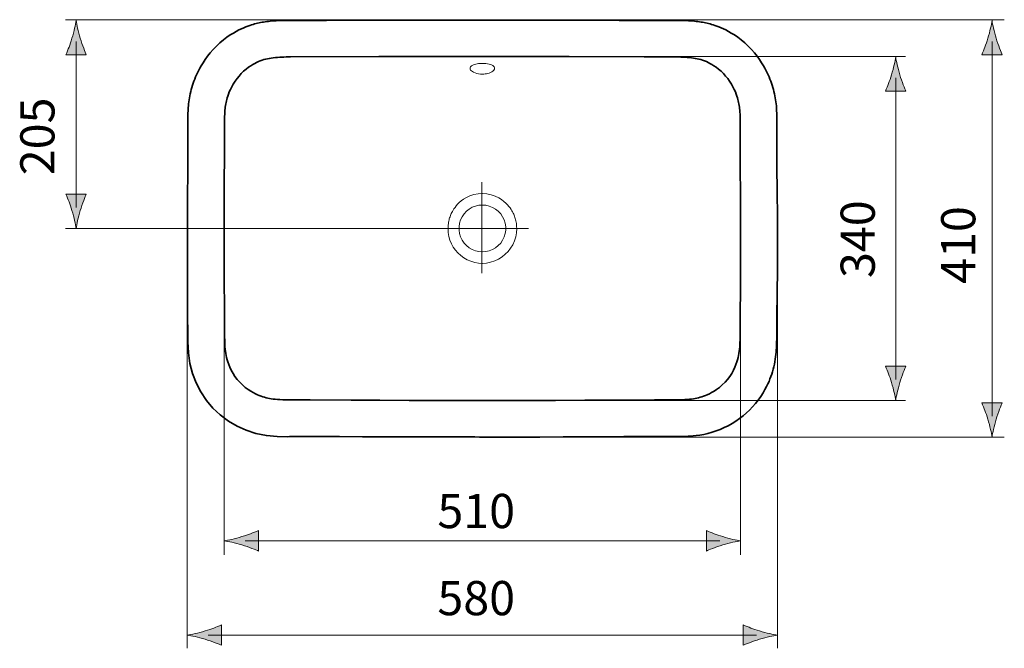
# Model space of a CAD drawing. Units: inches. Extents: x 50 to 155, y 101 to 198.
# Drawn here: x 50 to 99, y 101 to 132 of the extents above; entities that cross this region are included whole.
import ezdxf

# ---------------------------------------------------------------- set-up
doc = ezdxf.new("R2010")
doc.units = ezdxf.units.IN
doc.header["$MEASUREMENT"] = 0
doc.layers.add('Ebene 1', color=7, linetype='Continuous')

# ---------------------------------------------------------------- blocks, each defined once
blk = doc.blocks.new('block 2')
at = {"layer": 'Ebene 1', "color": 18, "lineweight": 35, "true_color": 0x010101}
for points in [[(80.883, 132.051), (79.625, 132.054), (73.897, 132.068), (65.239, 132.051)], [(58.438, 127.166), (58.438, 127.267), (58.438, 127.322), (58.439, 127.379), (58.439, 127.441), (58.441, 127.512), (58.444, 127.592), (58.448, 127.679), (58.454, 127.77), (58.461, 127.864), (58.471, 127.961), (58.483, 128.06), (58.497, 128.158), (58.512, 128.256), (58.53, 128.354), (58.551, 128.454), (58.575, 128.556), (58.601, 128.659), (58.631, 128.764), (58.663, 128.867), (58.697, 128.97), (58.734, 129.072), (58.773, 129.174), (58.814, 129.275), (58.859, 129.376), (58.907, 129.478), (58.959, 129.584), (59.02, 129.7), (59.093, 129.829), (59.181, 129.973), (59.284, 130.128), (59.401, 130.29), (59.534, 130.458), (59.682, 130.627), (59.843, 130.793), (60.012, 130.951), (60.185, 131.097), (60.357, 131.227), (60.52, 131.339), (60.672, 131.434), (60.813, 131.514), (60.943, 131.582), (61.064, 131.64), (61.179, 131.691), (61.286, 131.735), (61.386, 131.773), (61.479, 131.805), (61.563, 131.833), (61.641, 131.856), (61.715, 131.877), (61.788, 131.896), (61.861, 131.914), (61.935, 131.93), (62.008, 131.946), (62.082, 131.96), (62.157, 131.973), (62.234, 131.985), (62.313, 131.996), (62.394, 132.006), (62.478, 132.015), (62.57, 132.024), (62.67, 132.031), (62.781, 132.039), (62.902, 132.044), (63.034, 132.048), (63.179, 132.051), (63.337, 132.052), (63.51, 132.052), (64.127, 132.051)], [(64.127, 132.05), (64.636, 132.05)], [(64.636, 132.05), (65.239, 132.051)], [(81.438, 132.05), (80.883, 132.051)], [(87.37, 127.322), (87.37, 127.379), (87.369, 127.442), (87.367, 127.512), (87.364, 127.592), (87.361, 127.679), (87.355, 127.77), (87.348, 127.864), (87.338, 127.961), (87.326, 128.06), (87.312, 128.158), (87.296, 128.255), (87.278, 128.354), (87.257, 128.454), (87.233, 128.556), (87.207, 128.659), (87.177, 128.764), (87.145, 128.868), (87.111, 128.97), (87.075, 129.073), (87.035, 129.174), (86.994, 129.275), (86.949, 129.376), (86.902, 129.478), (86.849, 129.584), (86.788, 129.7), (86.715, 129.83), (86.627, 129.974), (86.524, 130.128), (86.407, 130.29), (86.274, 130.458), (86.126, 130.627), (85.966, 130.793), (85.796, 130.951), (85.623, 131.097), (85.452, 131.227), (85.288, 131.34), (85.136, 131.434), (84.995, 131.514), (84.866, 131.582), (84.745, 131.64), (84.63, 131.691), (84.523, 131.735), (84.422, 131.773), (84.33, 131.805), (84.245, 131.832), (84.168, 131.856), (84.093, 131.877), (84.02, 131.896), (83.947, 131.914), (83.874, 131.931), (83.8, 131.946), (83.727, 131.96), (83.652, 131.973), (83.575, 131.985), (83.496, 131.996), (83.415, 132.006), (83.33, 132.015), (83.239, 132.024), (83.138, 132.032), (83.027, 132.038), (82.906, 132.044), (82.774, 132.048), (82.63, 132.051), (82.471, 132.052), (82.102, 132.052), (81.439, 132.05)], [(60.24, 127.071), (60.241, 127.21), (60.242, 127.337), (60.245, 127.452), (60.25, 127.552), (60.256, 127.641), (60.263, 127.721), (60.273, 127.798), (60.284, 127.873), (60.296, 127.95), (60.311, 128.025), (60.329, 128.1), (60.348, 128.176), (60.371, 128.254), (60.397, 128.339), (60.431, 128.432), (60.473, 128.538), (60.525, 128.657), (60.59, 128.788), (60.668, 128.925), (60.754, 129.061), (60.85, 129.194), (60.952, 129.322), (61.062, 129.443), (61.176, 129.555), (61.294, 129.658), (61.412, 129.749), (61.526, 129.827), (61.63, 129.892), (61.724, 129.944), (61.813, 129.988), (61.9, 130.028), (61.989, 130.063), (62.08, 130.097), (62.173, 130.125), (62.263, 130.15), (62.351, 130.171), (62.44, 130.189), (62.534, 130.204), (62.633, 130.218), (62.737, 130.23), (62.844, 130.238), (62.95, 130.245), (63.053, 130.25), (63.155, 130.254), (63.258, 130.256), (63.365, 130.257), (63.479, 130.258)], [(63.479, 130.258), (67.812, 130.274)], [(67.812, 130.274), (69.108, 130.278)], [(69.109, 130.278), (70.158, 130.281)], [(70.158, 130.281), (71.4, 130.284), (72.115, 130.285), (72.904, 130.285)], [(73.694, 130.285), (72.904, 130.285)], [(75.058, 130.283), (73.694, 130.285)], [(77.166, 130.277), (75.058, 130.283)], [(80.862, 130.262), (77.166, 130.277)], [(81.728, 130.259), (80.862, 130.262)], [(85.568, 127.21), (85.566, 127.337), (85.563, 127.452), (85.559, 127.552), (85.553, 127.641), (85.545, 127.721), (85.536, 127.798), (85.525, 127.874), (85.512, 127.95), (85.497, 128.026), (85.48, 128.1), (85.46, 128.176), (85.438, 128.254), (85.412, 128.338), (85.378, 128.432), (85.336, 128.538), (85.283, 128.657), (85.218, 128.788), (85.141, 128.925), (85.054, 129.061), (84.959, 129.194), (84.856, 129.322), (84.747, 129.443), (84.632, 129.555), (84.514, 129.658), (84.397, 129.749), (84.283, 129.827), (84.179, 129.892), (84.084, 129.944), (83.996, 129.988), (83.909, 130.027), (83.819, 130.064), (83.728, 130.097), (83.636, 130.125), (83.546, 130.15), (83.457, 130.171), (83.368, 130.189), (83.275, 130.204), (83.176, 130.218), (83.071, 130.23), (82.964, 130.238), (82.858, 130.245), (82.755, 130.25), (82.654, 130.253), (82.551, 130.256), (82.443, 130.257), (82.329, 130.258), (81.728, 130.26)], [(87.37, 127.215), (87.37, 127.322)], [(58.441, 126.728), (58.438, 127.166)], [(60.241, 126.591), (60.24, 127.071)], [(85.567, 126.413), (85.567, 126.762), (85.568, 126.922), (85.568, 127.21)], [(87.366, 126.47), (87.368, 126.771)], [(87.368, 126.772), (87.37, 127.073)], [(87.37, 127.072), (87.37, 127.215)], [(58.44, 125.675), (58.442, 126.336)], [(58.442, 126.336), (58.441, 126.728)], [(60.24, 126.231), (60.241, 126.591)], [(85.57, 125.853), (85.568, 126.413)], [(87.367, 126.094), (87.366, 126.47)], [(60.236, 125.449), (60.24, 126.231)], [(85.573, 125.242), (85.57, 125.852)], [(87.368, 125.675), (87.366, 126.094)], [(58.434, 124.757), (58.441, 125.675)], [(60.227, 124.057), (60.236, 125.449)], [(87.368, 125.675), (87.377, 125.052), (87.396, 123.478), (87.401, 122.586), (87.405, 121.6), (87.404, 120.6), (87.399, 119.665), (87.394, 118.829), (87.377, 117.342), (87.367, 116.479), (87.366, 116.378), (87.364, 116.277), (87.361, 116.175), (87.357, 116.073), (87.352, 115.971), (87.346, 115.867), (87.337, 115.759), (87.326, 115.649), (87.312, 115.533), (87.295, 115.412), (87.274, 115.29), (87.25, 115.167), (87.223, 115.045), (87.192, 114.923), (87.158, 114.803), (87.121, 114.683), (87.08, 114.565), (87.036, 114.448), (86.988, 114.329), (86.933, 114.205), (86.868, 114.071), (86.79, 113.922), (86.696, 113.761), (86.585, 113.589), (86.459, 113.412), (86.322, 113.238), (86.179, 113.074), (86.031, 112.921), (85.877, 112.776), (85.714, 112.636), (85.54, 112.502), (85.358, 112.375), (85.171, 112.259), (84.981, 112.152), (84.787, 112.055), (84.59, 111.968), (84.39, 111.892), (84.189, 111.826), (83.986, 111.77), (83.783, 111.725), (83.59, 111.69), (83.417, 111.666), (83.266, 111.65), (83.133, 111.639), (83.013, 111.632), (82.906, 111.627), (82.808, 111.625), (82.719, 111.623), (82.635, 111.622), (82.551, 111.621)], [(85.588, 123.081), (85.573, 125.242)], [(58.422, 123.229), (58.434, 124.757)], [(60.22, 123.081), (60.227, 124.057)], [(58.417, 122.492), (58.422, 123.229)], [(60.216, 122.286), (60.22, 123.081)], [(85.594, 121.837), (85.592, 122.286), (85.588, 123.08)], [(58.419, 119.883), (58.415, 120.673), (58.414, 121.124), (58.414, 121.597), (58.415, 122.061), (58.417, 122.492)], [(60.215, 121.837), (60.216, 122.286)], [(60.216, 120.213), (60.215, 120.959), (60.214, 121.381), (60.215, 121.837)], [(85.594, 120.959), (85.594, 121.381), (85.594, 121.837)], [(85.592, 120.213), (85.594, 120.959)], [(60.219, 119.578), (60.216, 120.213)], [(85.588, 119.297), (85.592, 120.213)], [(58.419, 119.883), (58.419, 119.023), (58.425, 117.411), (58.429, 116.817), (58.434, 116.269), (58.463, 115.736), (58.538, 115.212), (58.665, 114.721), (58.842, 114.252), (59.073, 113.806), (59.351, 113.392), (59.669, 113.015), (60.029, 112.677), (60.426, 112.378), (60.853, 112.126), (61.303, 111.924), (61.782, 111.769), (62.293, 111.668), (62.822, 111.62), (63.351, 111.61), (63.863, 111.613), (64.373, 111.614), (64.92, 111.614), (65.532, 111.612)], [(60.222, 119.037), (60.219, 119.578)], [(60.228, 118.181), (60.222, 119.037)], [(85.573, 117.188), (85.588, 119.296)], [(60.24, 116.592), (60.228, 118.181)], [(82.402, 113.419), (82.557, 113.421), (82.709, 113.424), (82.85, 113.429), (82.976, 113.437), (83.086, 113.447), (83.184, 113.458), (83.273, 113.471), (83.357, 113.485), (83.442, 113.503), (83.526, 113.523), (83.609, 113.545), (83.691, 113.57), (83.776, 113.599), (83.864, 113.632), (83.957, 113.671), (84.058, 113.719), (84.167, 113.775), (84.286, 113.845), (84.414, 113.93), (84.551, 114.033), (84.691, 114.154), (84.826, 114.287), (84.948, 114.427), (85.057, 114.572), (85.154, 114.721), (85.239, 114.872), (85.31, 115.02), (85.365, 115.157), (85.408, 115.279), (85.442, 115.39), (85.469, 115.494), (85.492, 115.597), (85.511, 115.702), (85.526, 115.809), (85.539, 115.916), (85.548, 116.023), (85.556, 116.132), (85.56, 116.244), (85.564, 116.359), (85.566, 116.475), (85.569, 116.593), (85.572, 117.188)], [(63.555, 113.418), (63.406, 113.419), (63.251, 113.42), (63.1, 113.424), (62.959, 113.429), (62.833, 113.437), (62.722, 113.447), (62.625, 113.458), (62.535, 113.471), (62.451, 113.486), (62.366, 113.503), (62.283, 113.522), (62.2, 113.545), (62.117, 113.57), (62.033, 113.599), (61.945, 113.632), (61.851, 113.671), (61.751, 113.719), (61.642, 113.775), (61.523, 113.845), (61.394, 113.93), (61.257, 114.033), (61.117, 114.154), (60.983, 114.287), (60.861, 114.427), (60.751, 114.572), (60.654, 114.721), (60.569, 114.872), (60.499, 115.02), (60.443, 115.157), (60.4, 115.28), (60.367, 115.39), (60.34, 115.494), (60.317, 115.597), (60.298, 115.702), (60.282, 115.809), (60.269, 115.916), (60.26, 116.023), (60.254, 116.133), (60.248, 116.244), (60.244, 116.359), (60.242, 116.475), (60.24, 116.592)], [(64.442, 113.416), (63.554, 113.418)], [(66.46, 113.406), (64.442, 113.416)], [(67.869, 113.4), (66.46, 113.406)], [(69.311, 113.395), (67.869, 113.4)], [(70.537, 113.392), (69.311, 113.395)], [(72.042, 113.39), (70.537, 113.392)], [(72.904, 113.39), (72.042, 113.39)], [(72.904, 113.39), (73.767, 113.39), (75.271, 113.392)], [(75.271, 113.392), (76.498, 113.395)], [(76.498, 113.395), (77.939, 113.4)], [(77.939, 113.4), (81.366, 113.416)], [(81.366, 113.416), (81.865, 113.418)], [(81.865, 113.418), (82.403, 113.419)], [(64.004, 111.624), (63.423, 111.621)], [(64.665, 111.625), (64.004, 111.624)], [(65.892, 111.621), (64.665, 111.625)], [(65.532, 111.612), (67.017, 111.605), (69.07, 111.602), (70.247, 111.603)], [(71.463, 111.599), (70.247, 111.603)], [(80.851, 111.624), (81.399, 111.625)], [(81.399, 111.625), (81.805, 111.624)], [(81.805, 111.624), (82.139, 111.623), (82.386, 111.621)], [(82.386, 111.621), (82.552, 111.621)]]:
    blk.add_lwpolyline(points, dxfattribs=at)
at = {"layer": 'Ebene 1', "color": 18, "lineweight": 18, "true_color": 0x010101}
for points in [[(72.299, 129.699), (72.306, 129.739), (72.328, 129.778), (72.364, 129.814), (72.411, 129.845), (72.467, 129.872), (72.527, 129.893), (72.586, 129.909), (72.647, 129.922), (72.708, 129.931), (72.772, 129.937), (72.837, 129.942), (72.904, 129.943)], [(72.904, 129.414), (72.809, 129.418), (72.717, 129.429), (72.629, 129.447), (72.547, 129.472), (72.474, 129.503), (72.414, 129.538), (72.365, 129.575), (72.329, 129.616), (72.307, 129.657), (72.299, 129.699)], [(72.904, 129.943), (72.99, 129.941), (73.074, 129.934), (73.155, 129.923), (73.231, 129.907), (73.3, 129.887), (73.361, 129.863), (73.413, 129.836), (73.455, 129.805), (73.485, 129.772), (73.503, 129.737), (73.509, 129.699)], [(73.509, 129.699), (73.5, 129.652), (73.472, 129.605), (73.427, 129.56), (73.368, 129.521), (73.303, 129.488), (73.237, 129.464), (73.173, 129.446), (73.11, 129.432), (73.044, 129.422), (72.974, 129.416), (72.904, 129.414)], [(72.879, 119.641), (72.879, 124.106)], [(72.904, 123.555), (72.696, 123.541), (72.485, 123.498), (72.291, 123.433), (72.125, 123.354), (71.986, 123.27), (71.869, 123.186), (71.771, 123.103), (71.689, 123.022), (71.62, 122.945), (71.561, 122.871), (71.511, 122.802), (71.47, 122.737), (71.434, 122.677), (71.405, 122.621), (71.379, 122.569), (71.356, 122.519), (71.335, 122.467), (71.315, 122.414), (71.297, 122.36), (71.281, 122.306), (71.267, 122.252), (71.254, 122.197), (71.243, 122.138), (71.233, 122.075), (71.225, 122.005), (71.219, 121.926), (71.217, 121.837)], [(72.904, 123.555), (73.121, 123.539), (73.338, 123.494), (73.538, 123.424), (73.707, 123.341), (73.847, 123.254), (73.964, 123.166), (74.061, 123.08), (74.142, 122.998), (74.21, 122.919), (74.267, 122.844), (74.316, 122.773), (74.356, 122.708), (74.389, 122.649), (74.418, 122.593), (74.443, 122.54), (74.466, 122.487), (74.486, 122.433), (74.506, 122.377), (74.523, 122.321), (74.538, 122.265), (74.552, 122.208), (74.563, 122.148), (74.574, 122.083), (74.583, 122.011), (74.589, 121.93), (74.592, 121.837)], [(72.904, 122.987), (72.734, 122.974), (72.567, 122.937), (72.407, 122.874), (72.257, 122.788), (72.122, 122.68), (72.004, 122.554), (71.908, 122.411), (71.833, 122.256), (71.782, 122.092), (71.757, 121.923), (71.757, 121.752), (71.782, 121.583), (71.833, 121.419), (71.908, 121.264), (72.004, 121.121), (72.122, 120.994), (72.257, 120.886), (72.407, 120.8), (72.567, 120.738), (72.734, 120.7), (72.904, 120.687)], [(72.904, 122.987), (73.074, 122.974), (73.243, 122.936), (73.404, 122.873), (73.553, 122.787), (73.687, 122.679), (73.805, 122.552), (73.902, 122.409), (73.976, 122.254), (74.026, 122.091), (74.051, 121.922), (74.051, 121.752), (74.026, 121.584), (73.976, 121.42), (73.902, 121.265), (73.805, 121.122), (73.687, 120.995), (73.553, 120.887), (73.404, 120.801), (73.243, 120.738), (73.074, 120.7), (72.904, 120.687)], [(71.217, 121.837), (71.228, 121.639), (71.261, 121.447), (71.314, 121.263), (71.387, 121.088), (71.478, 120.924), (71.584, 120.774), (71.705, 120.637), (71.84, 120.512), (71.991, 120.4), (72.158, 120.303), (72.339, 120.223), (72.529, 120.165), (72.721, 120.131), (72.904, 120.12)], [(74.592, 121.837), (74.579, 121.624), (74.541, 121.418), (74.479, 121.221), (74.394, 121.036), (74.291, 120.865), (74.171, 120.709), (74.033, 120.568), (73.877, 120.442), (73.703, 120.331), (73.513, 120.24), (73.309, 120.173), (73.103, 120.132), (72.904, 120.12)]]:
    blk.add_lwpolyline(points, dxfattribs=at)
at = {"layer": 'Ebene 1', "color": 18, "lineweight": 35, "true_color": 0x010101}
blk.add_open_spline([(80.85, 111.624), (80.85, 111.624), (79.853, 111.615), (79.853, 111.615), (79.853, 111.615), (76.882, 111.597), (76.882, 111.597), (76.882, 111.597), (75.73, 111.593), (75.73, 111.593), (75.73, 111.593), (73.551, 111.593), (73.551, 111.593), (73.328, 111.593), (72.153, 111.598), (72.153, 111.598), (72.153, 111.598), (71.463, 111.599), (71.463, 111.599)], degree=3, knots=[0, 0, 0, 0, 1, 1, 1, 2, 2, 2, 3, 3, 3, 4, 4, 4, 5, 5, 5, 6, 6, 6, 6], dxfattribs=at)
blk = doc.blocks.new('block 6')
at = {"layer": 'Ebene 1', "true_color": 0x010101}
h = blk.add_hatch(color=18, dxfattribs=at)
h.dxf.hatch_style = 2
edge = h.paths.add_edge_path()
edge.add_spline(control_points=[(52.742, 131.173), (52.643, 130.844), (52.552, 130.631), (52.446, 130.367), (52.446, 130.367), (53.447, 130.367), (53.447, 130.367), (53.402, 130.46), (53.249, 130.844), (53.151, 131.173), (53.044, 131.524), (52.972, 131.844), (52.946, 132.05), (52.92, 131.844), (52.848, 131.524), (52.742, 131.173)], knot_values=[0, 0, 0, 0, 0.352778, 0.352778, 0.352778, 0.705556, 0.705556, 0.705556, 1.058334, 1.058334, 1.058334, 1.411112, 1.411112, 1.411112, 1.76389, 1.76389, 1.76389, 1.76389], degree=3, periodic=0)
edge.add_line((52.742, 131.173), (52.742, 131.173))
h = blk.add_hatch(color=18, dxfattribs=at)
h.dxf.hatch_style = 2
edge = h.paths.add_edge_path()
edge.add_spline(control_points=[(97.741, 131.173), (97.642, 130.844), (97.551, 130.631), (97.445, 130.367), (97.445, 130.367), (98.446, 130.367), (98.446, 130.367), (98.401, 130.46), (98.248, 130.844), (98.15, 131.173), (98.044, 131.524), (97.971, 131.844), (97.946, 132.05), (97.919, 131.844), (97.847, 131.524), (97.741, 131.173)], knot_values=[0, 0, 0, 0, 0.352778, 0.352778, 0.352778, 0.705556, 0.705556, 0.705556, 1.058334, 1.058334, 1.058334, 1.411112, 1.411112, 1.411112, 1.76389, 1.76389, 1.76389, 1.76389], degree=3, periodic=0)
edge.add_line((97.741, 131.173), (97.741, 131.173))
h = blk.add_hatch(color=18, dxfattribs=at)
h.dxf.hatch_style = 2
edge = h.paths.add_edge_path()
edge.add_spline(control_points=[(52.742, 122.715), (52.643, 123.043), (52.552, 123.257), (52.446, 123.52), (52.446, 123.52), (53.447, 123.52), (53.447, 123.52), (53.402, 123.427), (53.249, 123.043), (53.151, 122.715), (53.044, 122.363), (52.972, 122.044), (52.946, 121.837), (52.92, 122.044), (52.848, 122.363), (52.742, 122.715)], knot_values=[0, 0, 0, 0, 0.352778, 0.352778, 0.352778, 0.705556, 0.705556, 0.705556, 1.058334, 1.058334, 1.058334, 1.411112, 1.411112, 1.411112, 1.76389, 1.76389, 1.76389, 1.76389], degree=3, periodic=0)
edge.add_line((52.742, 122.715), (52.742, 122.715))
h = blk.add_hatch(color=18, dxfattribs=at)
h.dxf.hatch_style = 2
edge = h.paths.add_edge_path()
edge.add_spline(control_points=[(97.741, 112.465), (97.642, 112.794), (97.551, 113.007), (97.445, 113.27), (97.445, 113.27), (98.446, 113.27), (98.446, 113.27), (98.401, 113.177), (98.248, 112.794), (98.15, 112.465), (98.044, 112.113), (97.971, 111.794), (97.946, 111.587), (97.919, 111.794), (97.847, 112.113), (97.741, 112.465)], knot_values=[0, 0, 0, 0, 0.352778, 0.352778, 0.352778, 0.705556, 0.705556, 0.705556, 1.058334, 1.058334, 1.058334, 1.411112, 1.411112, 1.411112, 1.76389, 1.76389, 1.76389, 1.76389], degree=3, periodic=0)
edge.add_line((97.741, 112.465), (97.741, 112.465))
at = {"layer": 'Ebene 1', "color": 18, "lineweight": 18, "true_color": 0x010101}
for points in [[(52.424, 132.087), (98.548, 132.087)], [(52.946, 122.867), (52.946, 131.02)], [(97.945, 112.617), (97.945, 131.02)], [(52.424, 121.837), (75.172, 121.837)], [(74.996, 111.587), (98.548, 111.587)]]:
    blk.add_lwpolyline(points, dxfattribs=at)
at = {"layer": 'Ebene 1', "lineweight": 0}
for points in [[(52.742, 131.173), (52.643, 130.844), (52.552, 130.631), (52.446, 130.367), (52.446, 130.367), (53.447, 130.367), (53.447, 130.367), (53.402, 130.46), (53.249, 130.844), (53.151, 131.173), (53.044, 131.524), (52.972, 131.844), (52.946, 132.05), (52.92, 131.844), (52.848, 131.524), (52.742, 131.173)], [(97.741, 131.173), (97.642, 130.844), (97.551, 130.631), (97.445, 130.367), (97.445, 130.367), (98.446, 130.367), (98.446, 130.367), (98.401, 130.46), (98.248, 130.844), (98.15, 131.173), (98.044, 131.524), (97.971, 131.844), (97.946, 132.05), (97.919, 131.844), (97.847, 131.524), (97.741, 131.173)], [(52.742, 122.715), (52.643, 123.043), (52.552, 123.257), (52.446, 123.52), (52.446, 123.52), (53.447, 123.52), (53.447, 123.52), (53.402, 123.427), (53.249, 123.043), (53.151, 122.715), (53.044, 122.363), (52.972, 122.044), (52.946, 121.837), (52.92, 122.044), (52.848, 122.363), (52.742, 122.715)], [(97.741, 112.465), (97.642, 112.794), (97.551, 113.007), (97.445, 113.27), (97.445, 113.27), (98.446, 113.27), (98.446, 113.27), (98.401, 113.177), (98.248, 112.794), (98.15, 112.465), (98.044, 112.113), (97.971, 111.794), (97.946, 111.587), (97.919, 111.794), (97.847, 112.113), (97.741, 112.465)]]:
    blk.add_open_spline(points, degree=3, knots=[0, 0, 0, 0, 1, 1, 1, 2, 2, 2, 3, 3, 3, 4, 4, 4, 5, 5, 5, 5], dxfattribs=at)
blk = doc.blocks.new('block 7')
at = {"layer": 'Ebene 1', "true_color": 0x010101}
h = blk.add_hatch(color=18, dxfattribs=at)
h.dxf.hatch_style = 2
edge = h.paths.add_edge_path()
edge.add_spline(control_points=[(61.092, 106.702), (61.421, 106.801), (61.634, 106.892), (61.898, 106.998), (61.898, 106.998), (61.898, 105.997), (61.898, 105.997), (61.805, 106.042), (61.421, 106.195), (61.092, 106.293), (60.741, 106.399), (60.422, 106.472), (60.215, 106.498), (60.422, 106.524), (60.741, 106.596), (61.092, 106.702)], knot_values=[0, 0, 0, 0, 0.352778, 0.352778, 0.352778, 0.705556, 0.705556, 0.705556, 1.058334, 1.058334, 1.058334, 1.411112, 1.411112, 1.411112, 1.76389, 1.76389, 1.76389, 1.76389], degree=3, periodic=0)
edge.add_line((61.092, 106.702), (61.092, 106.702))
h = blk.add_hatch(color=18, dxfattribs=at)
h.dxf.hatch_style = 2
edge = h.paths.add_edge_path()
edge.add_spline(control_points=[(84.716, 106.702), (84.387, 106.801), (84.174, 106.892), (83.911, 106.998), (83.911, 106.998), (83.911, 105.997), (83.911, 105.997), (84.004, 106.042), (84.387, 106.195), (84.716, 106.293), (85.068, 106.399), (85.387, 106.472), (85.593, 106.498), (85.387, 106.524), (85.068, 106.596), (84.716, 106.702)], knot_values=[0, 0, 0, 0, 0.352778, 0.352778, 0.352778, 0.705556, 0.705556, 0.705556, 1.058334, 1.058334, 1.058334, 1.411112, 1.411112, 1.411112, 1.76389, 1.76389, 1.76389, 1.76389], degree=3, periodic=0)
edge.add_line((84.716, 106.702), (84.716, 106.702))
h = blk.add_hatch(color=18, dxfattribs=at)
h.dxf.hatch_style = 2
edge = h.paths.add_edge_path()
edge.add_spline(control_points=[(59.281, 102.071), (59.61, 102.17), (59.823, 102.261), (60.086, 102.367), (60.086, 102.367), (60.086, 101.366), (60.086, 101.366), (59.993, 101.411), (59.61, 101.564), (59.281, 101.662), (58.93, 101.768), (58.61, 101.841), (58.404, 101.866), (58.61, 101.893), (58.93, 101.965), (59.281, 102.071)], knot_values=[0, 0, 0, 0, 0.352778, 0.352778, 0.352778, 0.705556, 0.705556, 0.705556, 1.058334, 1.058334, 1.058334, 1.411112, 1.411112, 1.411112, 1.76389, 1.76389, 1.76389, 1.76389], degree=3, periodic=0)
edge.add_line((59.281, 102.071), (59.281, 102.071))
h = blk.add_hatch(color=18, dxfattribs=at)
h.dxf.hatch_style = 2
edge = h.paths.add_edge_path()
edge.add_spline(control_points=[(86.527, 102.071), (86.198, 102.17), (85.985, 102.261), (85.722, 102.367), (85.722, 102.367), (85.722, 101.366), (85.722, 101.366), (85.815, 101.411), (86.198, 101.564), (86.527, 101.662), (86.879, 101.768), (87.198, 101.841), (87.405, 101.866), (87.198, 101.893), (86.879, 101.965), (86.527, 102.071)], knot_values=[0, 0, 0, 0, 0.352778, 0.352778, 0.352778, 0.705556, 0.705556, 0.705556, 1.058334, 1.058334, 1.058334, 1.411112, 1.411112, 1.411112, 1.76389, 1.76389, 1.76389, 1.76389], degree=3, periodic=0)
edge.add_line((86.527, 102.071), (86.527, 102.071))
at = {"layer": 'Ebene 1', "color": 18, "lineweight": 18, "true_color": 0x010101}
for points in [[(60.215, 121.837), (60.215, 105.807)], [(85.594, 121.837), (85.594, 105.807)], [(58.404, 121.408), (58.404, 101.22)], [(87.405, 121.408), (87.405, 101.22)], [(61.245, 106.498), (84.564, 106.498)], [(59.433, 101.867), (86.375, 101.867)]]:
    blk.add_lwpolyline(points, dxfattribs=at)
at = {"layer": 'Ebene 1', "lineweight": 0}
for points in [[(61.092, 106.702), (61.421, 106.801), (61.634, 106.892), (61.898, 106.998), (61.898, 106.998), (61.898, 105.997), (61.898, 105.997), (61.805, 106.042), (61.421, 106.195), (61.092, 106.293), (60.741, 106.399), (60.422, 106.472), (60.215, 106.498), (60.422, 106.524), (60.741, 106.596), (61.092, 106.702)], [(84.716, 106.702), (84.387, 106.801), (84.174, 106.892), (83.911, 106.998), (83.911, 106.998), (83.911, 105.997), (83.911, 105.997), (84.004, 106.042), (84.387, 106.195), (84.716, 106.293), (85.068, 106.399), (85.387, 106.472), (85.593, 106.498), (85.387, 106.524), (85.068, 106.596), (84.716, 106.702)], [(59.281, 102.071), (59.61, 102.17), (59.823, 102.261), (60.086, 102.367), (60.086, 102.367), (60.086, 101.366), (60.086, 101.366), (59.993, 101.411), (59.61, 101.564), (59.281, 101.662), (58.93, 101.768), (58.61, 101.841), (58.404, 101.866), (58.61, 101.893), (58.93, 101.965), (59.281, 102.071)], [(86.527, 102.071), (86.198, 102.17), (85.985, 102.261), (85.722, 102.367), (85.722, 102.367), (85.722, 101.366), (85.722, 101.366), (85.815, 101.411), (86.198, 101.564), (86.527, 101.662), (86.879, 101.768), (87.198, 101.841), (87.405, 101.866), (87.198, 101.893), (86.879, 101.965), (86.527, 102.071)]]:
    blk.add_open_spline(points, degree=3, knots=[0, 0, 0, 0, 1, 1, 1, 2, 2, 2, 3, 3, 3, 4, 4, 4, 5, 5, 5, 5], dxfattribs=at)
blk = doc.blocks.new('block 8')
at = {"layer": 'Ebene 1', "true_color": 0x010101}
h = blk.add_hatch(color=18, dxfattribs=at)
h.dxf.hatch_style = 2
edge = h.paths.add_edge_path()
edge.add_spline(control_points=[(93.008, 129.381), (92.909, 129.052), (92.818, 128.839), (92.712, 128.576), (92.712, 128.576), (93.713, 128.576), (93.713, 128.576), (93.668, 128.669), (93.515, 129.052), (93.417, 129.381), (93.311, 129.732), (93.238, 130.052), (93.213, 130.258), (93.186, 130.052), (93.114, 129.732), (93.008, 129.381)], knot_values=[0, 0, 0, 0, 0.352778, 0.352778, 0.352778, 0.705556, 0.705556, 0.705556, 1.058334, 1.058334, 1.058334, 1.411112, 1.411112, 1.411112, 1.76389, 1.76389, 1.76389, 1.76389], degree=3, periodic=0)
edge.add_line((93.008, 129.381), (93.008, 129.381))
h = blk.add_hatch(color=18, dxfattribs=at)
h.dxf.hatch_style = 2
edge = h.paths.add_edge_path()
edge.add_spline(control_points=[(93.008, 114.267), (92.909, 114.596), (92.818, 114.809), (92.712, 115.072), (92.712, 115.072), (93.713, 115.072), (93.713, 115.072), (93.668, 114.979), (93.515, 114.596), (93.417, 114.267), (93.311, 113.916), (93.238, 113.596), (93.213, 113.39), (93.186, 113.596), (93.114, 113.916), (93.008, 114.267)], knot_values=[0, 0, 0, 0, 0.352778, 0.352778, 0.352778, 0.705556, 0.705556, 0.705556, 1.058334, 1.058334, 1.058334, 1.411112, 1.411112, 1.411112, 1.76389, 1.76389, 1.76389, 1.76389], degree=3, periodic=0)
edge.add_line((93.008, 114.267), (93.008, 114.267))
at = {"layer": 'Ebene 1', "color": 18, "lineweight": 18, "true_color": 0x010101}
for points in [[(72.904, 130.285), (93.695, 130.285)], [(93.212, 114.42), (93.212, 129.229)], [(72.904, 113.39), (93.695, 113.39)]]:
    blk.add_lwpolyline(points, dxfattribs=at)
at = {"layer": 'Ebene 1', "lineweight": 0}
for points in [[(93.008, 129.381), (92.909, 129.052), (92.818, 128.839), (92.712, 128.576), (92.712, 128.576), (93.713, 128.576), (93.713, 128.576), (93.668, 128.669), (93.515, 129.052), (93.417, 129.381), (93.311, 129.732), (93.238, 130.052), (93.213, 130.258), (93.186, 130.052), (93.114, 129.732), (93.008, 129.381)], [(93.008, 114.267), (92.909, 114.596), (92.818, 114.809), (92.712, 115.072), (92.712, 115.072), (93.713, 115.072), (93.713, 115.072), (93.668, 114.979), (93.515, 114.596), (93.417, 114.267), (93.311, 113.916), (93.238, 113.596), (93.213, 113.39), (93.186, 113.596), (93.114, 113.916), (93.008, 114.267)]]:
    blk.add_open_spline(points, degree=3, knots=[0, 0, 0, 0, 1, 1, 1, 2, 2, 2, 3, 3, 3, 4, 4, 4, 5, 5, 5, 5], dxfattribs=at)

msp = doc.modelspace()

# ---------------------------------------------------------------- block references
at = {"layer": 'Ebene 1'}
for name in ['block 2', 'block 6', 'block 8', 'block 7']:
    msp.add_blockref(name, (0, 0), dxfattribs=at)

# ---------------------------------------------------------------- texts
at = {"layer": 'Ebene 1', "color": 178, "true_color": 0x000204, "char_height": 1.67922, "attachment_point": 7, "rotation": 90}
for s, insert in [('\\fArial|b0|i0|c0|p34;\\W1;205', (51.882, 124.451)), ('\\fArial|b0|i0|c0|p34;\\W1;340', (92.185, 119.403)), ('\\fArial|b0|i0|c0|p34;\\W1;410', (97.125, 119.117))]:
    msp.add_mtext(s, dxfattribs=dict(at, insert=insert))
at = {"layer": 'Ebene 1', "color": 178, "true_color": 0x000204, "char_height": 1.67922, "attachment_point": 7}
for s, insert in [('\\fArial|b0|i0|c0|p34;\\W1;510', (70.696, 107.122)), ('\\fArial|b0|i0|c0|p34;\\W1;580', (70.696, 102.845))]:
    msp.add_mtext(s, dxfattribs=dict(at, insert=insert))

doc.saveas('drawing.dxf')
